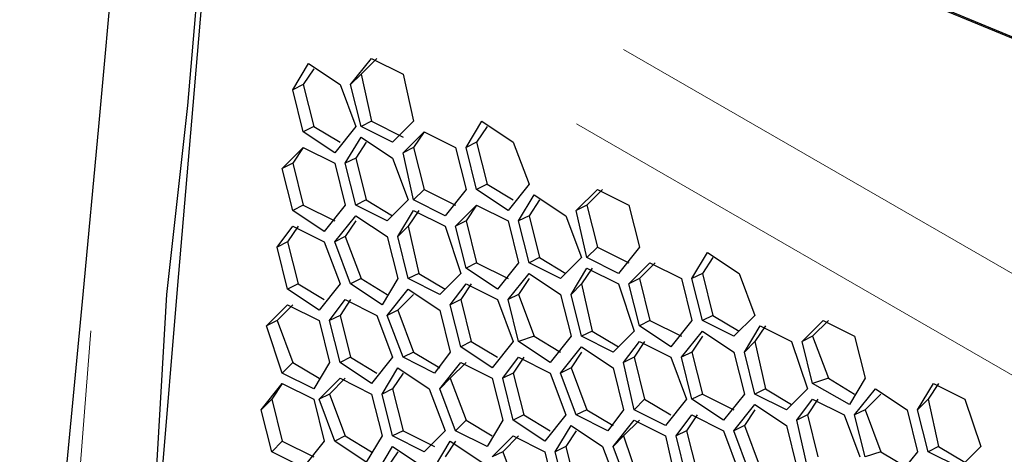
# Model space of a CAD drawing. Units: inches. Extents: x 11 to 403, y 11 to 287.
# Drawn here: x 306 to 313, y 89 to 92 of the extents above; entities that cross this region are included whole.
import ezdxf

# ---------------------------------------------------------------- set-up
doc = ezdxf.new("R2010")
doc.units = ezdxf.units.IN
doc.header["$MEASUREMENT"] = 0
for name, pattern in [('AI-Linetype-12', [12.7, 6.35, -1.27, 1.27, -1.27, 1.27, -1.27]), ('AI-Linetype-14', [12.7, 6.35, -1.27, 1.27, -1.27, 1.27, -1.27]), ('AI-Linetype-77', [12.7, 6.35, -1.27, 1.27, -1.27, 1.27, -1.27])]:
    doc.linetypes.add(name, pattern=pattern)
doc.layers.add('Capa 1', color=7, linetype='Continuous')

msp = doc.modelspace()

# ---------------------------------------------------------------- linework, layer by layer
at = {"layer": 'Capa 1', "color": 7, "lineweight": 25, "true_color": 0xffffff}
for points in [[(306.5992, 93.3803), (306.5286, 92.7806), (306.4228, 91.6164), (306.3169, 90.4875), (306.2111, 89.3586), (306.1406, 88.2297), (306.07, 87.1008), (306.0347, 86.0072), (305.9642, 84.8783), (305.9289, 83.7847), (305.9289, 82.6911), (305.8936, 81.5975), (305.8936, 80.5039), (305.9289, 79.4456), (305.9289, 78.3519), (305.9642, 77.2936), (306.0347, 76.2353), (306.07, 75.1769), (306.1406, 74.1539), (306.2111, 73.0956), (306.3169, 72.0725), (306.4228, 71.0494), (306.5286, 70.0617), (306.5992, 69.5678)], [(307.1636, 93.0275), (307.0578, 91.7575), (306.9519, 90.5228), (306.8461, 89.2528), (306.7403, 88.0181), (306.6697, 86.7833), (306.5992, 85.5839), (306.5639, 84.3492), (306.5286, 83.1497), (306.4933, 81.9503), (306.4933, 80.7508), (306.4933, 79.5514), (306.5286, 78.3872), (306.5639, 77.1878), (306.5992, 76.0589), (306.6697, 74.8947), (306.7403, 73.7306), (306.8461, 72.6017), (306.9519, 71.4728), (307.0578, 70.3439), (307.1636, 69.2503)], [(307.1283, 69.215), (307.0225, 70.3439), (306.8814, 71.4375), (306.8108, 72.5664), (306.705, 73.7306), (306.6344, 74.8594), (306.5639, 76.0236), (306.5286, 77.1878), (306.4933, 78.3519), (306.458, 79.5161), (306.458, 80.7156), (306.458, 81.915), (306.4933, 83.1144), (306.5286, 84.3492), (306.5639, 85.5486), (306.6344, 86.7833), (306.705, 88.0181), (306.8108, 89.2528), (306.8814, 90.4875), (307.0225, 91.7575), (307.1283, 92.9922)], [(311.785, 92.5336), (312.6316, 92.1808), (313.4783, 91.8281), (314.2897, 91.44), (315.1011, 91.0872), (315.9125, 90.6992), (316.6886, 90.3111), (317.4647, 89.8878), (318.2408, 89.4997), (318.9816, 89.0764), (319.7225, 88.6531), (320.4281, 88.2297), (321.1336, 87.7711), (321.8392, 87.3125), (322.5094, 86.8539), (323.1797, 86.3953), (323.85, 85.9367), (324.485, 85.4781), (325.12, 84.9842), (325.7197, 84.4903), (326.3194, 83.9964), (326.8839, 83.5025), (327.4483, 83.0086), (327.9775, 82.4794)], [(328.0833, 82.4442), (327.5189, 82.9733), (326.9544, 83.4672), (326.39, 83.9611), (325.7903, 84.455), (325.1906, 84.9489), (324.5555, 85.4428), (323.9205, 85.9014), (323.2855, 86.3953), (322.6153, 86.8539), (321.945, 87.3125), (321.2394, 87.7358), (320.5339, 88.1944), (319.793, 88.6178), (319.0875, 89.0411), (318.3114, 89.4644), (317.5705, 89.8525), (316.7944, 90.2758), (315.983, 90.6639), (315.2069, 91.0519), (314.3955, 91.4047), (313.5842, 91.7928), (312.7375, 92.1455), (311.8908, 92.4983)], [(308.1161, 91.8986), (308.2572, 92.075)], [(308.2925, 92.075), (308.1867, 91.9692)], [(308.2572, 92.075), (308.4689, 91.9692)], [(307.7281, 91.8633), (307.8339, 92.0397)], [(307.8339, 92.0397), (308.0455, 91.8986)], [(307.8691, 92.0044), (307.7986, 91.8986)], [(308.1867, 91.9692), (308.1161, 91.8986)], [(308.1867, 91.9692), (308.2572, 91.6517)], [(308.4689, 91.9692), (308.5394, 91.6517)], [(307.7986, 91.8986), (307.7281, 91.8633)], [(307.7986, 91.8986), (307.8691, 91.6164)], [(308.0455, 91.8986), (308.1514, 91.6164)], [(308.1867, 91.6164), (308.1161, 91.8986)], [(307.7986, 91.5811), (307.7281, 91.8633)], [(307.8691, 91.6164), (307.7986, 91.5811)], [(307.8691, 91.6164), (308.0455, 91.5106)], [(308.1514, 91.6164), (308.0103, 91.44)], [(308.2572, 91.6517), (308.1867, 91.6164)], [(308.3983, 91.5106), (308.1867, 91.6164)], [(308.2572, 91.6517), (308.4689, 91.5458)], [(308.5394, 91.6517), (308.3983, 91.5106)], [(308.8922, 91.4753), (308.998, 91.6517)], [(309.0333, 91.6164), (308.9628, 91.5106)], [(308.998, 91.6517), (309.2097, 91.5106)], [(308.0103, 91.44), (307.7986, 91.5811)], [(308.0808, 91.3694), (308.1867, 91.5458)], [(308.1867, 91.5458), (308.3983, 91.4047)], [(308.4689, 91.44), (308.61, 91.5811)], [(308.61, 91.5811), (308.5394, 91.4753)], [(308.61, 91.5811), (308.8217, 91.4753)], [(308.2219, 91.5106), (308.1514, 91.4047)], [(308.9628, 91.5106), (308.8922, 91.4753)], [(308.9628, 91.5106), (309.0333, 91.2283)], [(309.2097, 91.5106), (309.3156, 91.2283)], [(307.6575, 91.3342), (307.7986, 91.4753)], [(307.7986, 91.4753), (307.7281, 91.3694)], [(307.7986, 91.4753), (308.0103, 91.3694)], [(308.5394, 91.4753), (308.4689, 91.44)], [(308.5394, 91.1225), (308.4689, 91.44)], [(308.5394, 91.4753), (308.61, 91.1931)], [(308.8217, 91.4753), (308.8922, 91.1931)], [(308.9628, 91.1931), (308.8922, 91.4753)], [(307.7281, 91.3694), (307.6575, 91.3342)], [(307.7281, 91.3694), (307.7986, 91.0872)], [(308.0103, 91.3694), (308.0808, 91.0872)], [(308.1514, 91.4047), (308.0808, 91.3694)], [(308.1514, 91.0872), (308.0808, 91.3694)], [(308.1514, 91.4047), (308.2219, 91.1225)], [(308.3983, 91.4047), (308.5041, 91.1225)], [(307.7281, 91.0519), (307.6575, 91.3342)], [(309.0333, 91.2283), (308.9628, 91.1931)], [(309.0333, 91.2283), (309.2097, 91.1225)], [(309.3156, 91.2283), (309.1744, 91.0519)], [(308.61, 91.1931), (308.5394, 91.1225)], [(308.61, 91.1931), (308.8217, 91.0872)], [(308.8922, 91.1931), (308.7511, 91.0167)], [(309.1744, 91.0519), (308.9628, 91.1931)], [(309.245, 90.9814), (309.3508, 91.1578)], [(309.3508, 91.1578), (309.5625, 91.0167)], [(309.633, 91.0519), (309.7742, 91.1931)], [(309.8094, 91.1931), (309.7036, 91.0872)], [(309.7742, 91.1931), (309.9858, 91.0872)], [(307.7986, 91.0872), (307.7281, 91.0519)], [(307.7986, 91.0872), (308.0103, 90.9814)], [(308.0808, 91.0872), (307.9397, 90.9108)], [(308.2219, 91.1225), (308.1514, 91.0872)], [(308.363, 90.9814), (308.1514, 91.0872)], [(308.2219, 91.1225), (308.3983, 91.0167)], [(308.5041, 91.1225), (308.363, 90.9814)], [(308.7511, 91.0167), (308.5394, 91.1225)], [(308.8217, 90.9461), (308.9628, 91.0872)], [(308.9628, 91.0872), (308.8922, 90.9814)], [(308.9628, 91.0872), (309.1744, 90.9814)], [(309.3861, 91.1225), (309.3156, 91.0167)], [(309.7036, 91.0872), (309.633, 91.0519)], [(309.7036, 91.0872), (309.7742, 90.805)], [(309.9858, 91.0872), (310.0564, 90.805)], [(307.9397, 90.9108), (307.7281, 91.0519)], [(308.0103, 90.8403), (308.1514, 91.0167)], [(308.1514, 91.0167), (308.363, 90.8756)], [(308.4336, 90.8756), (308.5394, 91.0519)], [(308.5747, 91.0519), (308.5041, 90.9461)], [(308.5394, 91.0519), (308.7511, 90.9461)], [(309.3156, 91.0167), (309.245, 90.9814)], [(309.3156, 91.0167), (309.3861, 90.7344)], [(309.5625, 91.0167), (309.6683, 90.7344)], [(309.7036, 90.7344), (309.633, 91.0519)], [(308.1514, 90.9814), (308.0808, 90.8756)], [(308.8922, 90.9814), (308.8217, 90.9461)], [(308.8922, 90.9814), (308.9628, 90.6992)], [(309.1744, 90.9814), (309.245, 90.6992)], [(309.3156, 90.6992), (309.245, 90.9814)], [(307.6222, 90.805), (307.7281, 90.9461)], [(307.7633, 90.9461), (307.6928, 90.8403)], [(307.7281, 90.9461), (307.9397, 90.8403)], [(308.5041, 90.9461), (308.4336, 90.8756)], [(308.5041, 90.9461), (308.5747, 90.6286)], [(308.7511, 90.9461), (308.8569, 90.6286)], [(308.8922, 90.6639), (308.8217, 90.9461)], [(307.6928, 90.8403), (307.6222, 90.805)], [(307.6928, 90.8403), (307.7633, 90.558)], [(307.9397, 90.8403), (308.0455, 90.558)], [(308.0808, 90.8756), (308.0103, 90.8403)], [(308.1161, 90.558), (308.0103, 90.8403)], [(308.0808, 90.8756), (308.1867, 90.5933)], [(308.363, 90.8756), (308.4336, 90.5933)], [(308.5041, 90.5933), (308.4336, 90.8756)], [(307.6928, 90.5228), (307.6222, 90.805)], [(309.7742, 90.805), (309.7036, 90.7344)], [(309.7742, 90.805), (309.9858, 90.6992)], [(310.0564, 90.805), (309.9153, 90.6286)], [(310.4092, 90.5933), (310.515, 90.7697)], [(310.515, 90.7697), (310.7267, 90.6286)], [(308.9628, 90.6992), (308.8922, 90.6639)], [(308.9628, 90.6992), (309.1744, 90.5933)], [(309.245, 90.6992), (309.1039, 90.5228)], [(309.3861, 90.7344), (309.3156, 90.6992)], [(309.5272, 90.5933), (309.3156, 90.6992)], [(309.3861, 90.7344), (309.5625, 90.6286)], [(309.6683, 90.7344), (309.5272, 90.5933)], [(309.9153, 90.6286), (309.7036, 90.7344)], [(309.9858, 90.558), (310.1269, 90.6992)], [(310.1622, 90.6992), (310.0564, 90.5933)], [(310.1269, 90.6992), (310.3386, 90.5933)], [(310.5503, 90.7344), (310.4797, 90.6286)], [(308.5747, 90.6286), (308.5041, 90.5933)], [(308.5747, 90.6286), (308.7511, 90.5228)], [(308.8569, 90.6286), (308.7158, 90.4875)], [(309.1039, 90.5228), (308.8922, 90.6639)], [(309.1744, 90.4522), (309.3156, 90.6286)], [(309.3156, 90.6286), (309.5272, 90.4875)], [(309.5978, 90.4875), (309.7036, 90.6639)], [(309.7389, 90.6639), (309.6683, 90.558)], [(309.7036, 90.6639), (309.9153, 90.558)], [(310.4797, 90.6286), (310.4092, 90.5933)], [(310.4797, 90.6286), (310.5503, 90.3464)], [(310.7267, 90.6286), (310.8325, 90.3464)], [(307.7633, 90.558), (307.6928, 90.5228)], [(307.7633, 90.558), (307.9397, 90.4522)], [(308.0455, 90.558), (307.9044, 90.3817)], [(308.1867, 90.5933), (308.1161, 90.558)], [(308.3278, 90.4169), (308.1161, 90.558)], [(308.1867, 90.5933), (308.363, 90.4875)], [(308.4336, 90.5933), (308.3278, 90.4169)], [(308.7158, 90.4875), (308.5041, 90.5933)], [(308.7864, 90.4169), (308.8922, 90.558)], [(308.9275, 90.558), (308.8569, 90.4522)], [(308.8922, 90.558), (309.1039, 90.4522)], [(309.3156, 90.5933), (309.245, 90.4875)], [(309.6683, 90.558), (309.5978, 90.4875)], [(309.6683, 90.558), (309.7389, 90.2406)], [(309.9153, 90.558), (310.0211, 90.2406)], [(310.0564, 90.5933), (309.9858, 90.558)], [(310.0564, 90.2758), (309.9858, 90.558)], [(310.0564, 90.5933), (310.1269, 90.3111)], [(310.3386, 90.5933), (310.4092, 90.3111)], [(310.4797, 90.3111), (310.4092, 90.5933)], [(307.9044, 90.3817), (307.6928, 90.5228)], [(308.363, 90.3464), (308.5041, 90.5228)], [(308.5394, 90.4875), (308.4336, 90.3817)], [(308.5041, 90.5228), (308.7158, 90.3817)], [(309.245, 90.4875), (309.1744, 90.4522)], [(309.245, 90.4875), (309.3508, 90.2053)], [(309.5272, 90.4875), (309.5978, 90.2053)], [(309.6683, 90.2053), (309.5978, 90.4875)], [(307.975, 90.3111), (308.0808, 90.4522)], [(308.1161, 90.4522), (308.0455, 90.3464)], [(308.0808, 90.4522), (308.2925, 90.3464)], [(308.8569, 90.4522), (308.7864, 90.4169)], [(308.8569, 90.4522), (308.9275, 90.17)], [(309.1039, 90.4522), (309.2097, 90.17)], [(309.245, 90.17), (309.1744, 90.4522)], [(307.5517, 90.2758), (307.6928, 90.4169)], [(307.7281, 90.4169), (307.6222, 90.3111)], [(307.6928, 90.4169), (307.9044, 90.3111)], [(308.4336, 90.3817), (308.363, 90.3464)], [(308.4336, 90.3817), (308.5394, 90.0994)], [(308.7158, 90.3817), (308.7864, 90.0994)], [(308.8569, 90.1347), (308.7864, 90.4169)], [(307.6222, 90.3111), (307.5517, 90.2758)], [(307.6222, 90.3111), (307.7281, 90.0289)], [(307.9044, 90.3111), (307.975, 90.0289)], [(308.0455, 90.3464), (307.975, 90.3111)], [(308.0455, 90.0289), (307.975, 90.3111)], [(308.0455, 90.3464), (308.1161, 90.0642)], [(308.2925, 90.3464), (308.3983, 90.0642)], [(308.4689, 90.0642), (308.363, 90.3464)], [(310.1269, 90.3111), (310.0564, 90.2758)], [(310.1269, 90.3111), (310.3386, 90.2053)], [(310.4092, 90.3111), (310.268, 90.1347)], [(310.5503, 90.3464), (310.4797, 90.3111)], [(310.6914, 90.2053), (310.4797, 90.3111)], [(310.5503, 90.3464), (310.7267, 90.2406)], [(310.8325, 90.3464), (310.6914, 90.2053)], [(311.15, 90.17), (311.2911, 90.3111)], [(311.3264, 90.3111), (311.2205, 90.2053)], [(311.2911, 90.3111), (311.5028, 90.2053)], [(307.6575, 89.9583), (307.5517, 90.2758)], [(309.7389, 90.2406), (309.6683, 90.2053)], [(309.7389, 90.2406), (309.9153, 90.1347)], [(310.0211, 90.2406), (309.88, 90.0994)], [(310.268, 90.1347), (310.0564, 90.2758)], [(310.3386, 90.0642), (310.4797, 90.2406)], [(310.4797, 90.2406), (310.6914, 90.0994)], [(310.7619, 90.0994), (310.8678, 90.2758)], [(310.9031, 90.2758), (310.8325, 90.17)], [(310.8678, 90.2758), (311.0794, 90.17)], [(308.9275, 90.17), (308.8569, 90.1347)], [(308.9275, 90.17), (309.1039, 90.0642)], [(309.2097, 90.17), (309.0686, 89.9936)], [(309.3508, 90.2053), (309.245, 90.17)], [(309.4566, 90.0289), (309.245, 90.17)], [(309.3508, 90.2053), (309.5272, 90.0994)], [(309.5978, 90.2053), (309.4566, 90.0289)], [(309.88, 90.0994), (309.6683, 90.2053)], [(309.9505, 90.0289), (310.0564, 90.17)], [(310.0916, 90.17), (310.0211, 90.0642)], [(310.0564, 90.17), (310.268, 90.0642)], [(310.4797, 90.2053), (310.4092, 90.0994)], [(310.8325, 90.17), (310.7619, 90.0994)], [(310.8325, 90.17), (310.9031, 89.8525)], [(311.0794, 90.17), (311.1853, 89.8525)], [(311.2205, 90.2053), (311.15, 90.17)], [(311.2205, 89.8878), (311.15, 90.17)], [(311.2205, 90.2053), (311.3264, 89.9231)], [(311.5028, 90.2053), (311.5733, 89.9231)], [(308.5394, 90.0994), (308.4689, 90.0642)], [(308.5394, 90.0994), (308.7158, 89.9936)], [(308.7864, 90.0994), (308.6805, 89.9583)], [(309.0686, 89.9936), (308.8569, 90.1347)], [(309.5272, 89.9583), (309.6683, 90.1347)], [(309.6683, 90.0994), (309.5978, 89.9936)], [(309.6683, 90.1347), (309.88, 89.9936)], [(310.4092, 90.0994), (310.3386, 90.0642)], [(310.4092, 90.0994), (310.4797, 89.8172)], [(310.6914, 90.0994), (310.7619, 89.8172)], [(310.8325, 89.8172), (310.7619, 90.0994)], [(307.7281, 90.0289), (307.6575, 89.9583)], [(307.7281, 90.0289), (307.9044, 89.9231)], [(307.975, 90.0289), (307.8691, 89.8525)], [(308.1161, 90.0642), (308.0455, 90.0289)], [(308.2572, 89.8878), (308.0455, 90.0289)], [(308.1161, 90.0642), (308.2925, 89.9583)], [(308.3983, 90.0642), (308.2572, 89.8878)], [(308.6805, 89.9583), (308.4689, 90.0642)], [(308.7158, 89.8525), (308.8569, 90.0289)], [(308.8922, 90.0289), (308.7864, 89.9231)], [(308.8569, 90.0289), (309.0686, 89.9231)], [(309.1392, 89.9231), (309.245, 90.0642)], [(309.2803, 90.0642), (309.2097, 89.9583)], [(309.245, 90.0642), (309.4566, 89.9583)], [(310.0211, 90.0642), (309.9505, 90.0289)], [(310.0211, 89.7114), (309.9505, 90.0289)], [(310.0211, 90.0642), (310.0916, 89.7819)], [(310.268, 90.0642), (310.3739, 89.7819)], [(310.4092, 89.7819), (310.3386, 90.0642)], [(307.8691, 89.8525), (307.6575, 89.9583)], [(308.3278, 89.8172), (308.4336, 89.9936)], [(308.4689, 89.9583), (308.3983, 89.8525)], [(308.4336, 89.9936), (308.6453, 89.8525)], [(309.2097, 89.9583), (309.1392, 89.9231)], [(309.2097, 89.9583), (309.2803, 89.6761)], [(309.4566, 89.9583), (309.5625, 89.6761)], [(309.5978, 89.9936), (309.5272, 89.9583)], [(309.633, 89.6761), (309.5272, 89.9583)], [(309.5978, 89.9936), (309.7036, 89.7114)], [(309.88, 89.9936), (309.9505, 89.7114)], [(307.9044, 89.7819), (308.0455, 89.9231)], [(308.0808, 89.9231), (307.975, 89.8172)], [(308.0455, 89.9231), (308.2572, 89.8172)], [(308.7864, 89.9231), (308.7158, 89.8525)], [(308.7864, 89.9231), (308.8922, 89.6408)], [(309.0686, 89.9231), (309.1392, 89.6408)], [(309.2097, 89.6408), (309.1392, 89.9231)], [(311.3264, 89.9231), (311.2205, 89.8878)], [(311.3264, 89.9231), (311.5028, 89.8172)], [(311.5733, 89.9231), (311.4675, 89.7467)], [(307.5164, 89.7114), (307.6575, 89.8878)], [(307.6575, 89.8878), (307.5869, 89.7819)], [(307.6575, 89.8878), (307.8691, 89.7819)], [(308.3983, 89.8525), (308.3278, 89.8172)], [(308.3983, 89.8525), (308.4689, 89.5703)], [(308.6453, 89.8525), (308.7511, 89.5703)], [(308.8217, 89.5703), (308.7158, 89.8525)], [(310.9031, 89.8525), (310.8325, 89.8172)], [(310.9031, 89.8525), (311.0794, 89.7467)], [(311.1853, 89.8525), (311.0441, 89.7114)], [(311.4675, 89.7467), (311.2205, 89.8878)], [(311.5028, 89.6761), (311.6439, 89.8525)], [(311.6439, 89.8525), (311.8555, 89.7114)], [(311.9261, 89.7114), (312.0319, 89.8878)], [(312.0672, 89.8878), (311.9967, 89.7819)], [(312.0319, 89.8878), (312.2436, 89.7819)], [(307.5869, 89.7819), (307.5164, 89.7114)], [(307.5869, 89.7819), (307.6575, 89.4997)], [(307.8691, 89.7819), (307.9397, 89.4997)], [(307.975, 89.8172), (307.9044, 89.7819)], [(308.0103, 89.4997), (307.9044, 89.7819)], [(307.975, 89.8172), (308.0808, 89.535)], [(308.2572, 89.8172), (308.3278, 89.535)], [(308.3983, 89.535), (308.3278, 89.8172)], [(310.0916, 89.7819), (310.0211, 89.7114)], [(310.0916, 89.7819), (310.268, 89.6761)], [(310.3739, 89.7819), (310.2328, 89.6056)], [(310.4797, 89.8172), (310.4092, 89.7819)], [(310.6208, 89.6408), (310.4092, 89.7819)], [(310.4797, 89.8172), (310.6914, 89.7114)], [(310.7619, 89.8172), (310.6208, 89.6408)], [(311.0441, 89.7114), (310.8325, 89.8172)], [(311.1147, 89.6408), (311.2205, 89.7819)], [(311.2558, 89.7819), (311.1853, 89.6761)], [(311.2205, 89.7819), (311.4322, 89.6761)], [(311.6791, 89.8172), (311.5733, 89.7114)], [(311.9967, 89.7819), (311.9261, 89.7114)], [(311.9967, 89.7819), (312.0672, 89.4644)], [(312.2436, 89.7819), (312.3494, 89.4644)], [(307.5869, 89.4292), (307.5164, 89.7114)], [(309.7036, 89.7114), (309.633, 89.6761)], [(309.7036, 89.7114), (309.88, 89.6056)], [(309.9505, 89.7114), (309.8447, 89.5703)], [(310.2328, 89.6056), (310.0211, 89.7114)], [(310.6914, 89.5703), (310.8325, 89.7467)], [(310.8325, 89.7114), (310.7619, 89.6056)], [(310.8325, 89.7467), (311.0441, 89.6056)], [(311.5733, 89.7114), (311.5028, 89.6761)], [(311.5733, 89.7114), (311.6791, 89.4292)], [(311.8555, 89.7114), (311.9261, 89.4292)], [(311.9967, 89.4292), (311.9261, 89.7114)], [(308.8922, 89.6408), (308.8217, 89.5703)], [(308.8922, 89.6408), (309.0686, 89.535)], [(309.1392, 89.6408), (309.0333, 89.4644)], [(309.2803, 89.6761), (309.2097, 89.6408)], [(309.4214, 89.4997), (309.2097, 89.6408)], [(309.2803, 89.6761), (309.4566, 89.5703)], [(309.5625, 89.6761), (309.4214, 89.4997)], [(309.8447, 89.5703), (309.633, 89.6761)], [(309.88, 89.4644), (310.0211, 89.6408)], [(310.0564, 89.6408), (309.9505, 89.535)], [(310.0211, 89.6408), (310.2328, 89.535)], [(310.3033, 89.535), (310.4092, 89.6761)], [(310.4444, 89.6761), (310.3739, 89.5703)], [(310.4092, 89.6761), (310.6208, 89.5703)], [(311.1853, 89.6761), (311.1147, 89.6408)], [(311.1853, 89.3233), (311.1147, 89.6408)], [(311.1853, 89.6761), (311.2558, 89.3939)], [(311.4322, 89.6761), (311.538, 89.3939)], [(311.5733, 89.3939), (311.5028, 89.6761)], [(308.4689, 89.5703), (308.3983, 89.535)], [(308.4689, 89.5703), (308.6805, 89.4644)], [(308.7511, 89.5703), (308.61, 89.4292)], [(309.0333, 89.4644), (308.8217, 89.5703)], [(309.4919, 89.4292), (309.5978, 89.6056)], [(309.633, 89.5703), (309.5625, 89.4644)], [(309.5978, 89.6056), (309.8094, 89.4644)], [(310.3739, 89.5703), (310.3033, 89.535)], [(310.3739, 89.5703), (310.4444, 89.2881)], [(310.6208, 89.5703), (310.7267, 89.2881)], [(310.7619, 89.6056), (310.6914, 89.5703)], [(310.7972, 89.2881), (310.6914, 89.5703)], [(310.7619, 89.6056), (310.8678, 89.3233)], [(311.0441, 89.6056), (311.1147, 89.3233)], [(307.6575, 89.4997), (307.5869, 89.4292)], [(307.6575, 89.4997), (307.8691, 89.3939)], [(307.9397, 89.4997), (307.7986, 89.3233)], [(308.0808, 89.535), (308.0103, 89.4997)], [(308.2219, 89.3586), (308.0103, 89.4997)], [(308.0808, 89.535), (308.2572, 89.4292)], [(308.3278, 89.535), (308.2219, 89.3586)], [(308.61, 89.4292), (308.3983, 89.535)], [(308.6805, 89.3233), (308.7864, 89.4997)], [(308.8217, 89.4997), (308.7511, 89.3939)], [(308.7864, 89.4997), (308.998, 89.3586)], [(309.0686, 89.3939), (309.2097, 89.535)], [(309.245, 89.535), (309.1392, 89.4292)], [(309.2097, 89.535), (309.4214, 89.4292)], [(309.9505, 89.535), (309.88, 89.4644)], [(309.9505, 89.535), (310.0564, 89.2175)], [(310.2328, 89.535), (310.3033, 89.2175)], [(310.3739, 89.2528), (310.3033, 89.535)], [(307.7986, 89.3233), (307.5869, 89.4292)], [(308.2925, 89.2881), (308.3983, 89.4644)], [(308.4336, 89.4292), (308.363, 89.3233)], [(308.3983, 89.4644), (308.61, 89.3233)], [(309.1392, 89.4292), (309.0686, 89.3939)], [(309.1392, 89.4292), (309.245, 89.1469)], [(309.4214, 89.4292), (309.4919, 89.1469)], [(309.5625, 89.4644), (309.4919, 89.4292)], [(309.5625, 89.1469), (309.4919, 89.4292)], [(309.5625, 89.4644), (309.633, 89.1822)], [(309.8094, 89.4644), (309.9153, 89.1822)], [(309.9858, 89.1822), (309.88, 89.4644)], [(311.6791, 89.4292), (311.5733, 89.3939)], [(311.6791, 89.4292), (311.8555, 89.3233)], [(311.9261, 89.4292), (311.785, 89.2528)], [(312.0672, 89.4644), (311.9967, 89.4292)], [(312.2083, 89.3233), (311.9967, 89.4292)], [(312.0672, 89.4644), (312.2436, 89.3586)], [(312.3494, 89.4644), (312.2083, 89.3233)]]:
    msp.add_lwpolyline(points, dxfattribs=at)
at = {"layer": 'Capa 1', "color": 8, "linetype": 'AI-Linetype-14', "lineweight": 18, "true_color": 0x808080}
msp.add_lwpolyline([(324.9808, 83.4582), (309.9503, 92.1351)], dxfattribs=at)
at = {"layer": 'Capa 1', "color": 8, "linetype": 'AI-Linetype-12', "lineweight": 18, "true_color": 0x808080}
msp.add_lwpolyline([(324.6639, 82.9574), (309.6348, 91.6336)], dxfattribs=at)
at = {"layer": 'Capa 1', "color": 8, "linetype": 'AI-Linetype-77', "lineweight": 18, "true_color": 0x808080}
msp.add_lwpolyline([(306.3726, 90.2411), (306.3169, 89.5536), (306.229, 88.3146), (306.1546, 87.082), (306.0939, 85.8564), (306.0467, 84.6376), (306.0128, 83.4258), (305.9927, 82.2218), (305.986, 81.0252), (305.9927, 79.8363), (306.0128, 78.6555), (306.0467, 77.4833)], dxfattribs=at)

doc.saveas('drawing.dxf')
